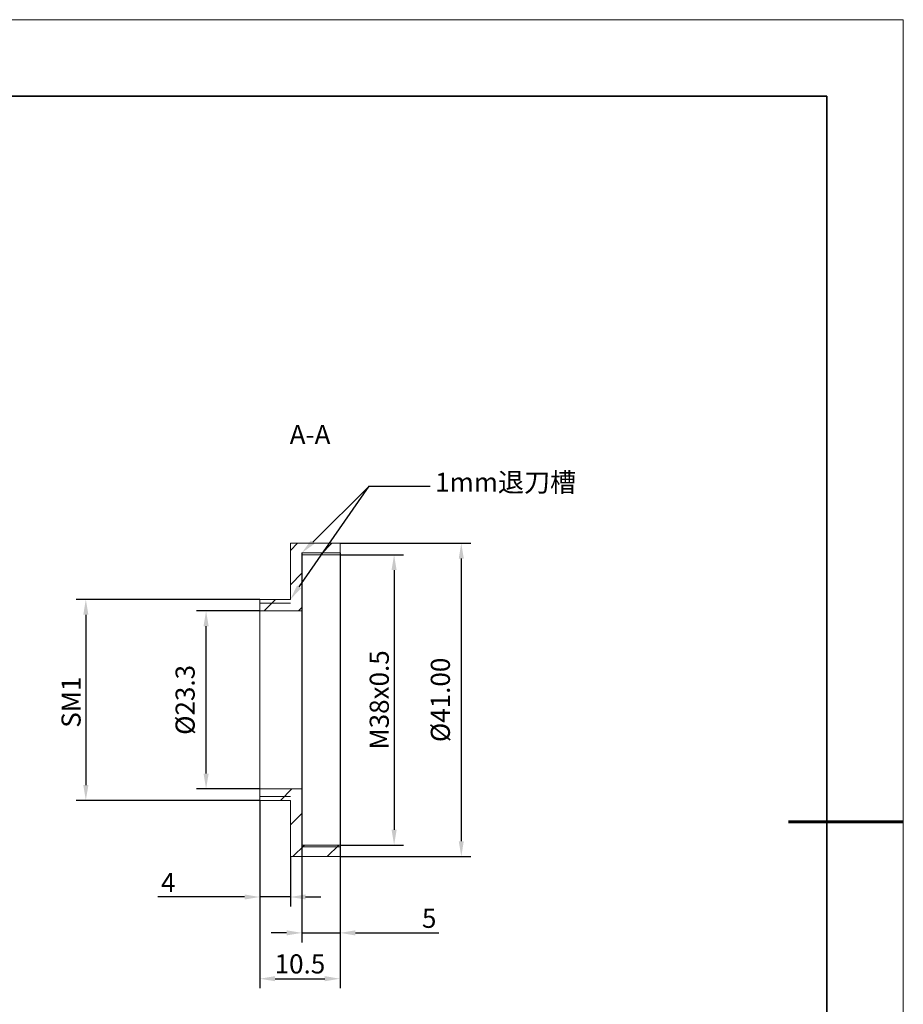
# Model space of a CAD drawing. Units: millimetres. Extents: x 12216 to 12513, y -7597 to -7387.
# Drawn here: x 12398 to 12513, y -7516 to -7387 of the extents above; entities that cross this region are included whole.
import ezdxf
from ezdxf import colors
from ezdxf.entities.mleader import LeaderData, LeaderLine
from ezdxf.math import Vec2, Vec3

# ---------------------------------------------------------------- set-up
doc = ezdxf.new("R2010")
doc.units = ezdxf.units.MM
doc.header["$LTSCALE"] = 10
doc.header["$PDMODE"] = 34
for name, color, linetype, lineweight in [('7标注层', 4, 'Continuous', 5), ('粗实线层', 7, 'Continuous', 35), ('细实线层', 7, 'Continuous', 18)]:
    doc.layers.add(name, color=color, linetype=linetype, lineweight=lineweight)
doc.layers.add('图框', color=7, linetype='Continuous')
doc.styles.get("Standard").update_dxf_attribs({"font": 'simhei.ttf'})
doc.styles.add('TH-GBD2M', font='calibri.ttf', dxfattribs={"width": 0.8, "height": 2.5})
doc.styles.add('TH_GBDIM', font='txt', dxfattribs={"width": 0.8, "height": 1.5})
doc.dimstyles.new('透镜标注$0', dxfattribs={"dimtxt": 4, "dimasz": 2, "dimexe": 1.25, "dimexo": 0, "dimtad": 1, "dimlfac": 0.5, "dimzin": 1, "dimdsep": 46, "dimtxsty": 'TH-GBD2M', "dimcen": 2.5, "dimclrd": 4, "dimclre": 4, "dimclrt": 3, "dimadec": 0, "dimazin": 0, "dimtm": 1e-09, "dimtfac": 1, "dimtmove": 0, "dimatfit": 3, "dimfxl": 1, "dimtzin": 0, "dimarcsym": 0})
pattern_1 = [(45, (12185.63, -7604.8864), (-2.245064, 2.245064), [])]

# ---------------------------------------------------------------- blocks, each defined once
blk = doc.blocks.new('*X52')
at = {"layer": '粗实线层'}
for p, q in [((138.5, 95), (-138.5, 95)), ((138.5, -95), (138.5, 95))]:
    blk.add_line(p, q, dxfattribs=at)
at = {"layer": '粗实线层', "lineweight": 60}
blk.add_line((148.5, 0), (133.5, 0), dxfattribs=at)
at = {"layer": '细实线层'}
for p, q in [((148.5, 105), (-148.5, 105)), ((148.5, -105), (148.5, 105))]:
    blk.add_line(p, q, dxfattribs=at)
blk = doc.blocks.new('*D137')
at = {"layer": '7标注层', "color": 4, "linetype": 'ByBlock', "lineweight": -2, "transparency": 16777216}
for p, q in [((12429.13, -7462.59), (12405.12, -7462.59)), ((12406.37, -7464.59), (12406.37, -7486.89)), ((12429.13, -7488.89), (12405.12, -7488.89))]:
    blk.add_line(p, q, dxfattribs=at)
at = {"layer": '7标注层', "color": 4, "transparency": 16777216}
for points in [[(12406.04, -7464.59), (12406.71, -7464.59), (12406.37, -7462.59)], [(12406.04, -7486.89), (12406.71, -7486.89), (12406.37, -7488.89)]]:
    blk.add_solid(points, dxfattribs=at)
at = {"layer": 'Defpoints', "color": 0, "transparency": 16777216}
for p in [(12429.13, -7462.59), (12406.37, -7488.89), (12429.13, -7488.89)]:
    blk.add_point(p, dxfattribs=at)
at = {"layer": '7标注层', "color": 3, "transparency": 16777216, "insert": (12403.19, -7476.04), "char_height": 2.5, "attachment_point": 2, "rotation": 90, "style": 'TH-GBD2M'}
blk.add_mtext('SM1', dxfattribs=at)
blk = doc.blocks.new('*D138')
at = {"layer": '7标注层', "color": 4, "linetype": 'ByBlock', "lineweight": -2, "transparency": 16777216}
for p, q in [((12429.13, -7464.09), (12420.85, -7464.09)), ((12422.1, -7485.39), (12422.1, -7466.09)), ((12429.13, -7487.39), (12420.85, -7487.39))]:
    blk.add_line(p, q, dxfattribs=at)
at = {"layer": '7标注层', "color": 4, "transparency": 16777216}
for points in [[(12421.77, -7466.09), (12422.44, -7466.09), (12422.1, -7464.09)], [(12421.77, -7485.39), (12422.44, -7485.39), (12422.1, -7487.39)]]:
    blk.add_solid(points, dxfattribs=at)
at = {"layer": 'Defpoints', "color": 0, "transparency": 16777216}
for p in [(12422.1, -7464.09), (12429.13, -7464.09), (12429.13, -7487.39)]:
    blk.add_point(p, dxfattribs=at)
at = {"layer": '7标注层', "color": 3, "transparency": 16777216, "insert": (12418.11, -7475.74), "char_height": 2.5, "attachment_point": 2, "rotation": 90, "style": 'TH-GBD2M'}
blk.add_mtext('%%C23.3', dxfattribs=at)
blk = doc.blocks.new('*D139')
at = {"layer": '7标注层', "color": 4, "linetype": 'ByBlock', "lineweight": -2, "transparency": 16777216}
for p, q in [((12439.63, -7456.74), (12447.95, -7456.74)), ((12446.7, -7458.74), (12446.7, -7492.74)), ((12439.63, -7494.74), (12447.95, -7494.74))]:
    blk.add_line(p, q, dxfattribs=at)
at = {"layer": '7标注层', "color": 4, "transparency": 16777216}
for points in [[(12446.37, -7458.74), (12447.03, -7458.74), (12446.7, -7456.74)], [(12446.37, -7492.74), (12447.03, -7492.74), (12446.7, -7494.74)]]:
    blk.add_solid(points, dxfattribs=at)
at = {"layer": 'Defpoints', "color": 0, "transparency": 16777216}
for p in [(12439.63, -7456.74), (12439.63, -7494.74), (12446.7, -7494.74)]:
    blk.add_point(p, dxfattribs=at)
at = {"layer": '7标注层', "color": 3, "transparency": 16777216, "insert": (12443.51, -7475.74), "char_height": 2.5, "attachment_point": 2, "rotation": 90, "style": 'TH-GBD2M'}
blk.add_mtext('M38x0.5', dxfattribs=at)
blk = doc.blocks.new('*D140')
at = {"layer": '7标注层', "color": 4, "linetype": 'ByBlock', "lineweight": -2, "transparency": 16777216}
for p, q in [((12439.63, -7455.24), (12456.74, -7455.24)), ((12455.49, -7457.24), (12455.49, -7494.24)), ((12439.63, -7496.24), (12456.74, -7496.24))]:
    blk.add_line(p, q, dxfattribs=at)
at = {"layer": '7标注层', "color": 4, "transparency": 16777216}
for points in [[(12455.16, -7457.24), (12455.82, -7457.24), (12455.49, -7455.24)], [(12455.16, -7494.24), (12455.82, -7494.24), (12455.49, -7496.24)]]:
    blk.add_solid(points, dxfattribs=at)
at = {"layer": 'Defpoints', "color": 0, "transparency": 16777216}
for p in [(12439.63, -7455.24), (12439.63, -7496.24), (12455.49, -7496.24)]:
    blk.add_point(p, dxfattribs=at)
at = {"layer": '7标注层', "color": 3, "transparency": 16777216, "insert": (12451.5, -7475.74), "char_height": 2.5, "attachment_point": 2, "rotation": 90, "style": 'TH-GBD2M'}
blk.add_mtext('%%C41.00', dxfattribs=at)
blk = doc.blocks.new('*D141')
at = {"layer": '7标注层', "color": 4, "linetype": 'ByBlock', "lineweight": -2, "transparency": 16777216}
for p, q in [((12429.13, -7488.89), (12429.13, -7513.49)), ((12439.63, -7496.24), (12439.63, -7513.49)), ((12431.13, -7512.24), (12437.63, -7512.24))]:
    blk.add_line(p, q, dxfattribs=at)
at = {"layer": '7标注层', "color": 4, "transparency": 16777216}
for points in [[(12431.13, -7511.9), (12431.13, -7512.57), (12429.13, -7512.24)], [(12437.63, -7511.9), (12437.63, -7512.57), (12439.63, -7512.24)]]:
    blk.add_solid(points, dxfattribs=at)
at = {"layer": 'Defpoints', "color": 0, "transparency": 16777216}
for p in [(12429.13, -7488.89), (12439.63, -7496.24), (12439.63, -7512.24)]:
    blk.add_point(p, dxfattribs=at)
at = {"layer": '7标注层', "color": 3, "transparency": 16777216, "insert": (12434.38, -7509.05), "char_height": 2.5, "attachment_point": 2, "style": 'TH-GBD2M'}
blk.add_mtext('10.5', dxfattribs=at)
blk = doc.blocks.new('*D142')
at = {"layer": '7标注层', "color": 4, "linetype": 'ByBlock', "lineweight": -2, "transparency": 16777216}
for p, q in [((12429.13, -7488.89), (12429.13, -7502.79)), ((12433.13, -7496.24), (12433.13, -7502.79)), ((12427.13, -7501.54), (12415.81, -7501.54)), ((12433.13, -7501.54), (12429.13, -7501.54)), ((12435.13, -7501.54), (12437.13, -7501.54))]:
    blk.add_line(p, q, dxfattribs=at)
at = {"layer": '7标注层', "color": 4, "transparency": 16777216}
for points in [[(12427.13, -7501.21), (12427.13, -7501.87), (12429.13, -7501.54)], [(12435.13, -7501.21), (12435.13, -7501.87), (12433.13, -7501.54)]]:
    blk.add_solid(points, dxfattribs=at)
at = {"layer": 'Defpoints', "color": 0, "transparency": 16777216}
for p in [(12429.13, -7488.89), (12433.13, -7496.24), (12433.13, -7501.54)]:
    blk.add_point(p, dxfattribs=at)
at = {"layer": '7标注层', "color": 3, "transparency": 16777216, "insert": (12417.15, -7498.4), "char_height": 2.5, "attachment_point": 2, "style": 'TH-GBD2M'}
blk.add_mtext('4', dxfattribs=at)
blk = doc.blocks.new('*D143')
at = {"layer": '7标注层', "color": 4, "linetype": 'ByBlock', "lineweight": -2, "transparency": 16777216}
for p, q in [((12434.63, -7456.49), (12434.63, -7507.49)), ((12439.63, -7456.49), (12439.63, -7507.49)), ((12432.63, -7506.24), (12430.63, -7506.24)), ((12434.63, -7506.24), (12439.63, -7506.24)), ((12441.63, -7506.24), (12452.54, -7506.24))]:
    blk.add_line(p, q, dxfattribs=at)
at = {"layer": '7标注层', "color": 4, "transparency": 16777216}
for points in [[(12432.63, -7505.9), (12432.63, -7506.57), (12434.63, -7506.24)], [(12441.63, -7505.9), (12441.63, -7506.57), (12439.63, -7506.24)]]:
    blk.add_solid(points, dxfattribs=at)
at = {"layer": 'Defpoints', "color": 0, "transparency": 16777216}
for p in [(12434.63, -7456.49), (12439.63, -7456.49), (12434.63, -7506.24)]:
    blk.add_point(p, dxfattribs=at)
at = {"layer": '7标注层', "color": 3, "transparency": 16777216, "insert": (12451.29, -7503.08), "char_height": 2.5, "attachment_point": 2, "style": 'TH-GBD2M'}
blk.add_mtext('5', dxfattribs=at)

msp = doc.modelspace()

# ---------------------------------------------------------------- hatches: boundary and pattern name
at = {"linetype": 'Continuous', "lineweight": 0}
h = msp.add_hatch(dxfattribs=at)
h.set_pattern_fill('ANSI31', style=0)
h.set_pattern_definition(pattern_1)
h.paths.add_polyline_path([(12429.128, -7464.088), (12434.628, -7464.088), (12434.628, -7456.738), (12439.628, -7456.738), (12439.628, -7455.238), (12433.128, -7455.238), (12433.128, -7462.588), (12429.128, -7462.588)], flags=0)
h = msp.add_hatch(dxfattribs=at)
h.set_pattern_fill('ANSI31', style=0)
h.set_pattern_definition(pattern_1)
h.paths.add_polyline_path([(12439.628, -7494.738), (12434.628, -7494.738), (12434.628, -7487.388), (12429.128, -7487.388), (12429.128, -7488.888), (12433.128, -7488.888), (12433.128, -7496.238), (12439.628, -7496.238)], flags=0)

# ---------------------------------------------------------------- linework, layer by layer
at = {"color": 7, "linetype": 'Continuous', "lineweight": 15}
for p, q in [((12439.628, -7455.238), (12433.128, -7455.238)), ((12433.128, -7455.238), (12433.128, -7462.588)), ((12439.628, -7456.738), (12439.628, -7455.238)), ((12434.628, -7456.738), (12439.628, -7456.738)), ((12434.628, -7464.088), (12434.628, -7456.738)), ((12439.628, -7456.738), (12439.628, -7494.738)), ((12429.128, -7462.588), (12429.128, -7464.088)), ((12433.128, -7462.588), (12429.128, -7462.588)), ((12429.128, -7464.088), (12434.628, -7464.088)), ((12429.128, -7464.088), (12429.128, -7487.388)), ((12434.628, -7464.088), (12434.628, -7487.388)), ((12429.128, -7487.388), (12429.128, -7488.888)), ((12434.628, -7487.388), (12429.128, -7487.388)), ((12434.628, -7494.738), (12434.628, -7487.388)), ((12429.128, -7488.888), (12433.128, -7488.888)), ((12433.128, -7488.888), (12433.128, -7496.238)), ((12439.628, -7494.738), (12434.628, -7494.738)), ((12439.628, -7496.238), (12439.628, -7494.738)), ((12433.128, -7496.238), (12439.628, -7496.238))]:
    msp.add_line(p, q, dxfattribs=at)
at = {"color": 7, "linetype": 'Continuous', "lineweight": 0}
for p, q in [((12439.628, -7456.488), (12434.628, -7456.488)), ((12429.128, -7463.088), (12433.128, -7463.088)), ((12429.128, -7488.388), (12433.128, -7488.388)), ((12439.628, -7494.988), (12434.628, -7494.988))]:
    msp.add_line(p, q, dxfattribs=at)

# ---------------------------------------------------------------- block references
at = {"layer": '粗实线层'}
msp.add_blockref('*X52', (12364.815, -7491.7), dxfattribs=at)

# ---------------------------------------------------------------- texts
at = {"layer": '7标注层', "insert": (12452.073, -7445.997), "char_height": 2.5, "width": 14.81388, "attachment_point": 1, "style": 'TH_GBDIM'}
msp.add_mtext('1mm退刀槽\\P', dxfattribs=at)
at = {"layer": '图框', "insert": (12435.706, -7439.751), "char_height": 2.5, "attachment_point": 2, "style": 'TH-GBD2M'}
msp.add_mtext('A-A', dxfattribs=at)

# ---------------------------------------------------------------- dimensions: what is measured, and where the dimension line sits
at = {"layer": '7标注层'}
for base, p1, p2, text, picture, middle in [((12455.49, -7496.238), (12439.628, -7455.238), (12439.628, -7496.238), '%%C41.00', '*D140', (12455.49, -7475.738)), ((12446.699, -7494.738), (12439.628, -7456.738), (12439.628, -7494.738), 'M38x0.5', '*D139', (12446.699, -7475.738)), ((12406.373, -7488.888), (12429.128, -7462.588), (12429.128, -7488.888), 'SM1', '*D137', (12406.373, -7476.039)), ((12422.105, -7464.088), (12429.128, -7487.388), (12429.128, -7464.088), '%%C23.3', '*D138', (12422.105, -7475.738))]:
    dim = msp.add_linear_dim(base=base, p1=p1, p2=p2, angle=90, text=text, dimstyle='透镜标注$0', override={"dimarcsym": 1}, dxfattribs=at)
    dim.commit()
    dim.dimension.update_dxf_attribs({"geometry": picture, "text_midpoint": middle, "dimtype": 160})
for base, p1, p2, text, picture, middle in [((12434.628, -7506.238), (12439.628, -7456.488), (12434.628, -7456.488), '5', '*D143', (12451.287, -7506.238)), ((12433.128, -7501.54), (12429.128, -7488.888), (12433.128, -7496.238), '4', '*D142', (12417.147, -7501.54)), ((12439.628, -7512.238), (12429.128, -7488.888), (12439.628, -7496.238), '10.5', '*D141', (12434.378, -7512.238))]:
    dim = msp.add_linear_dim(base=base, p1=p1, p2=p2, text=text, dimstyle='透镜标注$0', override={"dimarcsym": 1}, dxfattribs=at)
    dim.commit()
    dim.dimension.update_dxf_attribs({"geometry": picture, "text_midpoint": middle, "dimtype": 160})

# ---------------------------------------------------------------- leaders
ml = msp.add_multileader_mtext('Standard')
ml.set_content('', color=256)
ml.set_leader_properties()
ml.build(insert=Vec2(0, 0))
ml.multileader.update_dxf_attribs({"arrow_head_size": 2})
ctx = ml.context
ctx.base_point, ctx.char_height, ctx.arrow_head_size, ctx.plane_origin = Vec3(12451.438, -7447.773), 2, 2, Vec3(12433.128, -7462.588)
notes = []
notes.append((ctx, [(0, (1, 1, 0), (12443.438, -7447.773), (1, 0), 8, [(0, [(12433.128, -7462.588)], 0, [])])]))
ctx.mtext.insert, ctx.mtext.flow_direction = Vec3(12453.438, -7446.773), 5
ml = msp.add_multileader_mtext('Standard')
ml.set_content('', color=256)
ml.set_leader_properties()
ml.build(insert=Vec2(0, 0))
ml.multileader.update_dxf_attribs({"arrow_head_size": 2})
ctx = ml.context
ctx.base_point, ctx.char_height, ctx.arrow_head_size, ctx.plane_origin = Vec3(12451.438, -7447.773), 2, 2, Vec3(12434.628, -7456.488)
notes.append((ctx, [(0, (1, 1, 0), (12443.438, -7447.773), (1, 0), 8, [(0, [(12434.628, -7456.488)], 0, [])])]))
ctx.mtext.insert, ctx.mtext.flow_direction = Vec3(12453.438, -7446.773), 5
for ctx, leaders in notes:
    for number, flags, end, landing, length, lines in leaders:
        leader = LeaderData()
        leader.index, (leader.has_last_leader_line, leader.has_dogleg_vector, leader.attachment_direction) = number, flags
        leader.last_leader_point, leader.dogleg_vector, leader.dogleg_length = Vec3(end), Vec3(landing), length
        for number, points, colour, breaks in lines:
            line = LeaderLine()
            line.index, line.vertices, line.color, line.breaks = number, Vec3.list(points), colors.encode_raw_color(colour), breaks
            leader.lines.append(line)
        ctx.leaders.append(leader)

doc.saveas('drawing.dxf')
